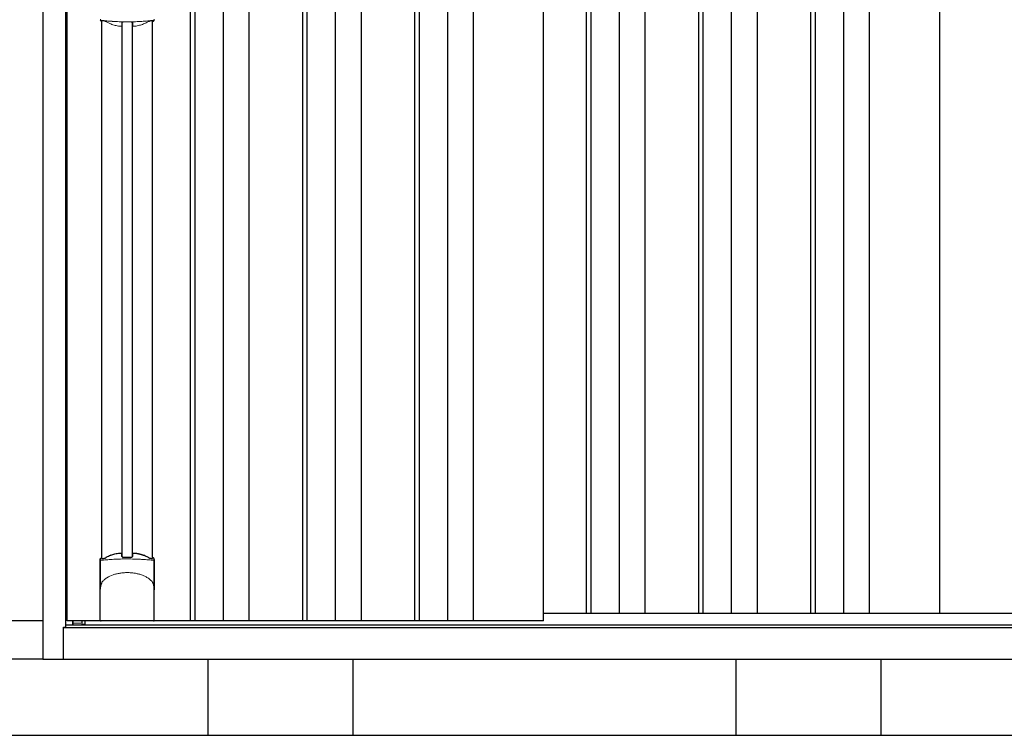
# Model space of a CAD drawing. Extents: x 220 to 16588, y -219 to 11106.
# Drawn here: x 9532 to 10823, y 2200 to 3138 of the extents above; entities that cross this region are included whole.
import ezdxf

# ---------------------------------------------------------------- set-up
doc = ezdxf.new("R2010")
doc.units = 0
doc.header["$LTSCALE"] = 20
doc.set_wipeout_variables(frame=1)
for name, color, linetype in [('寸法', 4, 'CONTINUOUS'), ('文字', 7, 'CONTINUOUS'), ('細線', 5, 'CONTINUOUS'), ('部品', 7, 'CONTINUOUS'), ('部品1', 7, 'CONTINUOUS'), ('Ｇ．Ｌ', 30, 'CONTINUOUS')]:
    doc.layers.add(name, color=color, linetype=linetype)

# ---------------------------------------------------------------- blocks, each defined once
blk = doc.blocks.new('A$C45C930C9')
at = {"layer": '細線'}
for p, q in [((-567.5, 1940), (-567.5, 150)), ((-552.5, 1940), (-552.5, 150)), ((-427.5, 1940), (-427.5, 150)), ((-412.5, 1940), (-412.5, 150)), ((-287.5, 1940), (-287.5, 150)), ((-272.5, 1940), (-272.5, 150)), ((-147.5, 1940), (-147.5, 150)), ((-132.5, 1940), (-132.5, 150)), ((-7.5, 1940), (-7.5, 150)), ((7.5, 1940), (7.5, 150)), ((132.5, 1940), (132.5, 150)), ((147.5, 1940), (147.5, 150)), ((272.5, 1940), (272.5, 150)), ((287.5, 1940), (287.5, 150)), ((412.5, 1940), (412.5, 150)), ((427.5, 1940), (427.5, 150)), ((552.5, 1940), (552.5, 150)), ((567.5, 1940), (567.5, 150))]:
    blk.add_line(p, q, dxfattribs=at)
at = {"layer": '部品1'}
for p, q in [((-630, 1940), (-630, 150)), ((-210, 1940), (-210, 150)), ((210, 1940), (210, 150)), ((1050, 150), (-1050, 150)), ((1108, 100), (-1108, 100))]:
    blk.add_line(p, q, dxfattribs=at)
blk = doc.blocks.new('A$C5C9E2251')
at = {"lineweight": -3}
blk.add_wipeout([(4579, -5.7), (4579, 0), (6259, 0), (6259, -5.7), (6286, -5.7), (6286, -1840), (4552, -1840), (4552, -5.7)], dxfattribs=at).dxf.layer = '文字'
at = {"layer": '細線', "lineweight": -3, "ltscale": 2}
for p, q in [((4745, -57), (4745, -1790)), ((4751, -57), (4751, -1790)), ((4788, -57), (4788, -1790)), ((4822, -57), (4822, -1790)), ((4892, -57), (4892, -1790)), ((4898, -57), (4898, -1790)), ((4935, -57), (4935, -1790)), ((4969, -57), (4969, -1790)), ((5039, -57), (5039, -1790)), ((5045, -57), (5045, -1790)), ((5082, -57), (5082, -1790)), ((5116, -57), (5116, -1790)), ((5264, -57), (5264, -1780)), ((5270, -57), (5270, -1780)), ((5307, -57), (5307, -1780)), ((5341, -57), (5341, -1780)), ((5411, -57), (5411, -1780)), ((5417, -57), (5417, -1780)), ((5454, -57), (5454, -1780)), ((5488, -57), (5488, -1780)), ((5558, -57), (5558, -1780)), ((5564, -57), (5564, -1780)), ((5601, -57), (5601, -1780)), ((5635, -57), (5635, -1780)), ((5208, -1780), (6230.5, -1780))]:
    blk.add_line(p, q, dxfattribs=at)
at = {"layer": '細線'}
for p, q in [((4655.7, -1705.9), (4655.7, -1005.3)), ((4669.2, -1705.9), (4669.2, -1005.3)), ((4603.4, -1793.1), (4603.4, -1790))]:
    blk.add_line(p, q, dxfattribs=at)
at = {"layer": '細線', "ltscale": 0.05}
for p, q in [((4627.4, -1748.6), (4627.4, -1710.2)), ((4697.6, -1710.2), (4697.6, -1748.6))]:
    blk.add_line(p, q, dxfattribs=at)
at = {"layer": '細線', "linetype": 'Continuous', "lineweight": 15}
blk.add_line((4591.7, -1793.1), (4603.4, -1793.1), dxfattribs=at)
for centre, start, end in [((4629.7, -1000.9), 182.2539, 249.1592), ((4695.3, -1000.9), 290.8408, 357.7461)]:
    blk.add_arc(centre, 2.38, start, end, dxfattribs=at)
at = {"layer": '細線', "ltscale": 0.05}
for centre, start, end in [((4607.5, -1716.1), 16.385, 18.9728), ((4717.4, -1716.1), 161.0272, 163.615)]:
    blk.add_arc(centre, 20.7, start, end, dxfattribs=at)
at = {"layer": '細線', "linetype": 'Continuous', "lineweight": 15}
for points in [[(4628.8, -1003.2), (4628.7, -1003.5), (4628.6, -1003.8), (4628.5, -1004)], [(4696.4, -1004), (4696.3, -1003.8), (4696.2, -1003.5), (4696.1, -1003.2)]]:
    blk.add_open_spline(points, degree=3, dxfattribs=at)
for points, knots in [([(4630.3, -1002.8), (4630.1, -1002.8), (4629.9, -1002.8), (4629.5, -1002.8), (4629.4, -1002.8), (4629.1, -1002.9), (4629, -1002.9), (4628.9, -1003), (4628.8, -1003.1), (4628.8, -1003.2)], [0, 0, 0, 0, 0.25, 0.25, 0.5, 0.5, 0.75, 0.75, 1, 1, 1, 1]), ([(4662.5, -1004.5), (4662.1, -1004.5), (4661.8, -1004.5), (4661.4, -1004.5), (4661.1, -1004.5), (4660.7, -1004.5), (4660.3, -1004.5), (4659.6, -1004.5), (4658.9, -1004.5), (4658.2, -1004.5), (4656.7, -1004.5), (4655.3, -1004.5), (4653.9, -1004.4), (4652.5, -1004.4), (4651.1, -1004.4), (4649.7, -1004.3), (4648.3, -1004.2), (4646.9, -1004.2), (4645.6, -1004.1), (4644.9, -1004.1), (4644.2, -1004), (4643.5, -1004), (4643.3, -1004), (4643.2, -1004), (4643, -1004), (4642.8, -1004), (4642.7, -1003.9), (4642.5, -1003.9), (4642.2, -1003.9), (4641.8, -1003.9), (4641.5, -1003.9), (4640.2, -1003.8), (4638.9, -1003.7), (4637.6, -1003.6), (4636.3, -1003.5), (4635.1, -1003.4), (4633.9, -1003.2), (4632.6, -1003.1), (4631.5, -1003), (4630.3, -1002.8)], [0.03351892, 0.03351892, 0.03351892, 0.03351892, 0.03453117, 0.03453117, 0.03453117, 0.03557757, 0.03557757, 0.03557757, 0.03767037, 0.03767037, 0.03767037, 0.04185596, 0.04185596, 0.04185596, 0.04604156, 0.04604156, 0.04604156, 0.05022716, 0.05022716, 0.05022716, 0.05231995, 0.05231995, 0.05231995, 0.05284315, 0.05284315, 0.05284315, 0.05336635, 0.05336635, 0.05336635, 0.05441275, 0.05441275, 0.05441275, 0.05859835, 0.05859835, 0.05859835, 0.06278395, 0.06278395, 0.06278395, 0.06696954, 0.06696954, 0.06696954, 0.06696954]), ([(4694.6, -1002.8), (4693.5, -1003), (4692.3, -1003.1), (4691.1, -1003.2), (4689.9, -1003.4), (4688.6, -1003.5), (4687.4, -1003.6), (4686.1, -1003.7), (4684.8, -1003.8), (4683.5, -1003.9), (4682.2, -1004), (4680.8, -1004), (4679.5, -1004.1), (4679.3, -1004.1), (4679.1, -1004.1), (4678.9, -1004.1), (4678.8, -1004.1), (4678.6, -1004.2), (4678.4, -1004.2), (4678.1, -1004.2), (4677.7, -1004.2), (4677.4, -1004.2), (4676.7, -1004.2), (4676, -1004.3), (4675.3, -1004.3), (4673.9, -1004.4), (4672.5, -1004.4), (4671.1, -1004.4), (4669.7, -1004.5), (4668.2, -1004.5), (4666.8, -1004.5), (4665.4, -1004.5), (4664, -1004.5), (4662.5, -1004.5), (4662.5, -1004.5), (4662.5, -1004.5), (4662.5, -1004.5)], [0, 0, 0, 0, 0.0041856, 0.0041856, 0.0041856, 0.00837119, 0.00837119, 0.00837119, 0.01255679, 0.01255679, 0.01255679, 0.01674239, 0.01674239, 0.01674239, 0.01726558, 0.01726558, 0.01726558, 0.01778878, 0.01778878, 0.01778878, 0.01883518, 0.01883518, 0.01883518, 0.02092798, 0.02092798, 0.02092798, 0.02511358, 0.02511358, 0.02511358, 0.02929917, 0.02929917, 0.02929917, 0.03348477, 0.03348477, 0.03348477, 0.03351892, 0.03351892, 0.03351892, 0.03351892]), ([(4696.1, -1003.2), (4696.1, -1003.1), (4696.1, -1003), (4695.9, -1002.9), (4695.8, -1002.9), (4695.6, -1002.8), (4695.4, -1002.8), (4695.1, -1002.8), (4694.9, -1002.8), (4694.6, -1002.8)], [0, 0, 0, 0, 0.25, 0.25, 0.5, 0.5, 0.75, 0.75, 1, 1, 1, 1]), ([(4629.3, -1710.5), (4629, -1710.5), (4628.8, -1710.5), (4628.3, -1710.5), (4628.1, -1710.5), (4627.8, -1710.5), (4627.7, -1710.4), (4627.4, -1710.3), (4627.4, -1710.3), (4627.4, -1710.2)], [0, 0, 0, 0, 0.25, 0.25, 0.5, 0.5, 0.75, 0.75, 1, 1, 1, 1]), ([(4695.6, -1710.5), (4693.2, -1710.2), (4690.7, -1710), (4686.8, -1709.7), (4685.5, -1709.6), (4683.4, -1709.4), (4682.7, -1709.4), (4681.3, -1709.3), (4680.6, -1709.3), (4677.1, -1709.1), (4674.2, -1709), (4669.9, -1708.9), (4668.4, -1708.8), (4666.2, -1708.8), (4665.4, -1708.8), (4663.9, -1708.8), (4663.2, -1708.8), (4659.5, -1708.8), (4656.5, -1708.8), (4652.1, -1708.9), (4650.7, -1709), (4648.5, -1709.1), (4647.8, -1709.1), (4646.4, -1709.2), (4645.7, -1709.2), (4642.1, -1709.4), (4639.4, -1709.5), (4634.2, -1710), (4631.7, -1710.2), (4629.3, -1710.5)], [0, 0, 0, 0, 0.125, 0.125, 0.1875, 0.1875, 0.21875, 0.21875, 0.25, 0.25, 0.375, 0.375, 0.4375, 0.4375, 0.46875, 0.46875, 0.5, 0.5, 0.625, 0.625, 0.6875, 0.6875, 0.71875, 0.71875, 0.75, 0.75, 0.875, 0.875, 1, 1, 1, 1]), ([(4697.6, -1710.2), (4697.6, -1710.3), (4697.5, -1710.3), (4697.3, -1710.4), (4697.2, -1710.5), (4696.8, -1710.5), (4696.6, -1710.5), (4696.2, -1710.5), (4695.9, -1710.5), (4695.6, -1710.5)], [0, 0, 0, 0, 0.25, 0.25, 0.5, 0.5, 0.75, 0.75, 1, 1, 1, 1]), ([(4629.3, -1739.3), (4630.3, -1738.2), (4631.3, -1737.1), (4632.9, -1735.7), (4633.5, -1735.2), (4634.6, -1734.3), (4635.2, -1733.9), (4638.3, -1731.9), (4640.9, -1730.6), (4644.5, -1729.4), (4645.3, -1729.1), (4646.8, -1728.7), (4647.5, -1728.5), (4649.8, -1728), (4651.3, -1727.7), (4653.7, -1727.3), (4654.4, -1727.2), (4656, -1727), (4656.8, -1726.9), (4659.3, -1726.8), (4660.9, -1726.7), (4664.1, -1726.7), (4665.7, -1726.8), (4668.1, -1726.9), (4668.9, -1727), (4670.5, -1727.2), (4671.3, -1727.3), (4673.6, -1727.6), (4675.2, -1728), (4677.4, -1728.5), (4678.2, -1728.7), (4679.7, -1729.1), (4680.4, -1729.4), (4682.6, -1730.1), (4684, -1730.7), (4686.6, -1732), (4687.9, -1732.7), (4689.8, -1733.9), (4690.4, -1734.4), (4691.5, -1735.2), (4692.1, -1735.7), (4693.7, -1737.1), (4694.7, -1738.2), (4695.6, -1739.3)], [0, 0, 0, 0, 0.0625, 0.0625, 0.09375, 0.09375, 0.125, 0.125, 0.25, 0.25, 0.28125, 0.28125, 0.3125, 0.3125, 0.375, 0.375, 0.40625, 0.40625, 0.4375, 0.4375, 0.5, 0.5, 0.5625, 0.5625, 0.59375, 0.59375, 0.625, 0.625, 0.6875, 0.6875, 0.71875, 0.71875, 0.75, 0.75, 0.8125, 0.8125, 0.875, 0.875, 0.90625, 0.90625, 0.9375, 0.9375, 1, 1, 1, 1]), ([(4627.4, -1748.6), (4627.4, -1747), (4627.6, -1745.4), (4628.1, -1743.1), (4628.3, -1742.4), (4628.6, -1741.2), (4628.8, -1740.8), (4629, -1740.2), (4629, -1740.1), (4629.2, -1739.7), (4629.2, -1739.5), (4629.3, -1739.3)], [0, 0, 0, 0, 0.5, 0.5, 0.75, 0.75, 0.875, 0.875, 0.9375, 0.9375, 1, 1, 1, 1]), ([(4697.6, -1748.6), (4697.5, -1747), (4697.3, -1745.4), (4696.9, -1743.1), (4696.7, -1742.4), (4696.3, -1741.2), (4696.2, -1740.8), (4696, -1740.2), (4695.9, -1740.1), (4695.8, -1739.7), (4695.7, -1739.5), (4695.6, -1739.3)], [0, 0, 0, 0, 0.5, 0.5, 0.75, 0.75, 0.875, 0.875, 0.9375, 0.9375, 1, 1, 1, 1])]:
    blk.add_open_spline(points, degree=3, knots=knots, dxfattribs=at)
at = {"layer": '細線', "ltscale": 0.05}
blk.add_open_spline([(4697.6, -1748.6), (4697.6, -1748.8), (4697.6, -1749.1), (4697.6, -1749.4)], degree=3, dxfattribs=at)
at = {"layer": '部品', "lineweight": -3, "ltscale": 2}
for p, q in [((4552, -5.7), (4552, -1840)), ((4582, -1798), (4582, -49)), ((4583.5, -1790), (4583.5, -57)), ((5208, -1790), (5208, -57)), ((5727, -57), (5727, -1780)), ((5208, -1790), (4583.5, -1790)), ((4591, -1795.3), (4591, -1790)), ((4579, -1798), (4582, -1798)), ((4579, -1840), (4579, -1798)), ((4579, -1798.8), (6259, -1798.8)), ((4582, -1795.3), (6256, -1795.3)), ((4552, -1840), (6286, -1840))]:
    blk.add_line(p, q, dxfattribs=at)
at = {"layer": '部品'}
for p, q in [((4629.2, -1707.8), (4629.2, -1003.3)), ((4695.7, -1707.8), (4695.7, -1003.3)), ((4627.1, -1789), (4627.1, -1709.3)), ((4697.9, -1789), (4697.9, -1709.3)), ((4696.8, -1790), (4628.1, -1790)), ((4628.1, -1790), (4628.1, -1790)), ((4696.9, -1790), (4696.8, -1790))]:
    blk.add_line(p, q, dxfattribs=at)
for points in [[(4669.5, -1701.6, -0.014381), (4669.5, -1701.6, -0.014482), (4669.5, -1701.5, -0.014486), (4669.5, -1701.5, -0.014394), (4669.5, -1701.5, -0.014208), (4669.5, -1701.5, -0.013936), (4669.5, -1701.5, -0.013588), (4669.5, -1701.5, -0.013176), (4669.5, -1701.5, -0.012713), (4669.5, -1701.4, -0.012211), (4669.5, -1701.4, -0.011684), (4669.5, -1701.4, -0.011176), (4669.5, -1701.4, -0.010848), (4669.5, -1701.4, -0.010285), (4669.6, -1701.4, -0.009748), (4669.6, -1701.4, -0.009239), (4669.6, -1701.4, -0.008758), (4669.6, -1701.3, -0.008307), (4669.6, -1701.3, -0.007885), (4669.6, -1701.3, -0.007491), (4669.6, -1701.3, -0.007124), (4669.7, -1701.3, -0.006782), (4669.7, -1701.3, -0.006465), (4669.7, -1701.3, -0.006133), (4669.7, -1701.3, -0.005742), (4669.7, -1701.3, -0.005473), (4669.7, -1701.2, -0.005218), (4669.8, -1701.2, -0.004976), (4669.8, -1701.2, -0.004747), (4669.8, -1701.2, -0.00453), (4669.8, -1701.2, -0.004325), (4669.9, -1701.2, -0.00413), (4669.9, -1701.2, -0.003947), (4669.9, -1701.2, -0.003773), (4669.9, -1701.2, -0.00361), (4670, -1701.2, -0.003499), (4670, -1701.2, -0.003407), (4670, -1701.1, -0.00325), (4670, -1701.1, -0.003109), (4670.1, -1701.1, -0.002983), (4670.1, -1701.1, -0.00287), (4670.1, -1701.1, -0.002768), (4670.2, -1701.1, -0.002677), (4670.2, -1701.1, -0.002596), (4670.2, -1701.1, -0.002523), (4670.3, -1701.1, -0.002459), (4670.3, -1701.1, -0.002401), (4670.3, -1701.1, -0.002308), (4670.4, -1701.1, -0.002211), (4670.4, -1701.1, -0.002156), (4670.5, -1701.1, -0.002102), (4670.5, -1701, -0.002051), (4670.5, -1701, -0.002), (4670.6, -1701, -0.001952), (4670.6, -1701, -0.001905), (4670.6, -1701, -0.001859), (4670.7, -1701, -0.001814), (4670.7, -1701, -0.001772), (4670.8, -1701, -0.00173), (4670.8, -1701, -0.001713), (4670.9, -1701, -0.001684), (4670.9, -1701, -0.001643), (4670.9, -1701, -0.001605), (4671, -1701, -0.001571), (4671, -1701, -0.001541), (4671.1, -1701, -0.001513), (4671.1, -1701, -0.001488), (4671.2, -1701, -0.001466), (4671.2, -1701, -0.001447), (4671.3, -1701, -0.001429), (4671.3, -1701, -0.001415), (4671.3, -1701, -0.001392), (4671.4, -1701, -0.00137), (4671.4, -1701, -0.001351), (4671.5, -1701, -0.001334), (4671.5, -1701, -0.001319), (4671.6, -1701, -0.001305), (4671.6, -1701, -0.001293), (4671.7, -1701, -0.001283), (4671.7, -1701, -0.001273), (4671.8, -1701, -0.001265), (4671.8, -1701, -0.001259), (4671.9, -1701, -0.001254), (4671.9, -1701, -0.001231), (4672, -1701, -0.001225), (4672, -1701, -0.001221), (4672.1, -1701, -0.001217), (4672.1, -1701, -0.001213), (4672.2, -1701, -0.001209), (4672.2, -1701, -0.001204), (4672.3, -1701, -0.0012), (4672.3, -1701, -0.001196), (4672.4, -1701, -0.001192), (4672.4, -1701, -0.001187), (4672.5, -1701.1, -0.001183), (4672.5, -1701.1)], [(4672.5, -1701.1, -0.001862), (4672.9, -1701.1, -0.001867), (4673.2, -1701.1, -0.001872), (4673.6, -1701.2, -0.001877), (4674, -1701.2, -0.001882), (4674.3, -1701.3, -0.001886), (4674.6, -1701.4, -0.00189), (4675, -1701.4, -0.001894), (4675.3, -1701.5, -0.001897), (4675.7, -1701.5, -0.0019), (4676, -1701.6, -0.001903), (4676.4, -1701.7, -0.001906), (4676.7, -1701.7, -0.001908), (4677, -1701.8, -0.00191), (4677.4, -1701.9, -0.001912), (4677.7, -1702, -0.001913), (4678, -1702, -0.001915), (4678.4, -1702.1, -0.001946), (4678.7, -1702.2, -0.001976), (4679, -1702.3, -0.001979), (4679.4, -1702.4, -0.001985), (4679.7, -1702.5, -0.001995), (4680, -1702.6, -0.002009), (4680.3, -1702.7, -0.002028), (4680.7, -1702.8, -0.00205), (4681, -1702.9, -0.002077), (4681.3, -1703, -0.002077), (4681.6, -1703.1, -0.002088), (4681.9, -1703.2, -0.002107), (4682.2, -1703.3, -0.002127), (4682.5, -1703.4, -0.002146), (4682.8, -1703.5, -0.002165), (4683.1, -1703.6, -0.002184), (4683.4, -1703.7, -0.002203), (4683.7, -1703.9, -0.002221), (4684, -1704)], [(4627.1, -1709.3, -0.006066), (4627.1, -1709.3, -0.006038), (4627.1, -1709.2, -0.006018), (4627.1, -1709.2, -0.006007), (4627.1, -1709.1, -0.006003), (4627.1, -1709.1, -0.006006), (4627.1, -1709, -0.006018), (4627.1, -1709, -0.006038), (4627.1, -1708.9, -0.006066), (4627.1, -1708.9, -0.006101), (4627.1, -1708.8, -0.006145), (4627.1, -1708.8, -0.006212), (4627.2, -1708.7, -0.006246), (4627.2, -1708.7, -0.006203), (4627.2, -1708.7, -0.006172), (4627.2, -1708.6, -0.006154), (4627.2, -1708.6, -0.006149), (4627.3, -1708.5, -0.006157), (4627.3, -1708.5, -0.006177), (4627.3, -1708.4, -0.00621), (4627.3, -1708.4, -0.006256), (4627.3, -1708.3, -0.006314), (4627.4, -1708.3, -0.006386), (4627.4, -1708.2, -0.006445), (4627.4, -1708.2, -0.006408), (4627.4, -1708.2, -0.006372), (4627.5, -1708.1, -0.006347), (4627.5, -1708.1, -0.006335), (4627.5, -1708, -0.006334), (4627.6, -1708, -0.006345), (4627.6, -1708, -0.006367), (4627.6, -1707.9, -0.006401), (4627.7, -1707.9, -0.006446), (4627.7, -1707.9, -0.006503), (4627.8, -1707.8, -0.006571), (4627.8, -1707.8, -0.006562), (4627.8, -1707.8, -0.006522), (4627.9, -1707.7, -0.006504), (4627.9, -1707.7, -0.006492), (4628, -1707.7, -0.006487), (4628, -1707.6, -0.006488), (4628, -1707.6, -0.006496), (4628.1, -1707.6, -0.00651), (4628.1, -1707.6, -0.006531), (4628.2, -1707.5, -0.006558), (4628.2, -1707.5, -0.006591), (4628.3, -1707.5, -0.00663), (4628.3, -1707.5)]]:
    blk.add_lwpolyline(points, format="xyb", dxfattribs=at)
at = {"layer": '部品', "color": 7, "linetype": 'Continuous', "lineweight": 15}
for centre, radius, start, end in [((5066.9, -998.1), 397.4, 181.1284, 181.6927), ((4655, -938), 75.1, 292.5138, 298.0576), ((4662.5, -919.7), 90.8, 291.7179, 291.9339)]:
    blk.add_arc(centre, radius, start, end, dxfattribs=at)
at = {"layer": '部品'}
for centre, radius, start, end in [((4021.5, -1713.3), 634.1, 0.706, 1.0587), ((5303.5, -1713.3), 634.1, 178.9413, 179.294), ((4662.5, -1791.7), 90.9, 111.5926, 112.0733), ((4610.7, -1713.6), 19.4, 17.2174, 19.3212), ((4669.8, -1773.2), 75, 112.6293, 118.0083), ((4655.1, -1773.2), 75, 61.9917, 67.3707), ((4714.2, -1713.6), 19.4, 160.6788, 162.7826), ((4662.5, -1791.7), 90.9, 67.9267, 68.4074)]:
    blk.add_arc(centre, radius, start, end, dxfattribs=at)
for centre, start_param, end_param in [((4628.1, -1789), 3.141593, 4.712389), ((4696.9, -1789), 4.712389, 6.283185)]:
    blk.add_ellipse(centre, major_axis=(1, 0), ratio=0.996195, start_param=start_param, end_param=end_param, dxfattribs=at)
at = {"layer": '部品', "color": 7, "linetype": 'Continuous', "lineweight": 15}
for points, knots in [([(4627, -1001.8), (4627, -1002), (4627.1, -1002.2), (4627.2, -1002.6), (4627.2, -1002.7), (4627.3, -1002.9), (4627.4, -1003), (4627.5, -1003.2), (4627.6, -1003.3), (4627.7, -1003.5), (4627.8, -1003.6), (4628.1, -1003.8), (4628.3, -1003.9), (4628.5, -1004)], [0, 0, 0, 0, 0.25, 0.25, 0.375, 0.375, 0.5, 0.5, 0.625, 0.625, 0.75, 0.75, 1, 1, 1, 1]), ([(4629.1, -1003.5), (4629.1, -1003.5), (4629, -1003.7), (4628.9, -1003.9), (4628.9, -1004.1), (4628.9, -1004.1)], [0, 0, 0, 0, 0.333339, 0.666661, 1, 1, 1, 1]), ([(4632.1, -1003.4), (4631.7, -1003.3), (4631.3, -1003.2), (4630.6, -1003.1), (4630.3, -1003.1), (4629.9, -1003.1), (4629.8, -1003.1), (4629.5, -1003.1), (4629.4, -1003.2), (4629.3, -1003.2), (4629.2, -1003.3), (4629.1, -1003.4), (4629.1, -1003.4), (4629.1, -1003.5)], [0, 0, 0, 0, 0.25, 0.25, 0.5, 0.5, 0.625, 0.625, 0.75, 0.75, 0.875, 0.875, 1, 1, 1, 1]), ([(4634.6, -1004.3), (4634.4, -1004.2), (4634.2, -1004.1), (4633.8, -1004), (4633.6, -1003.9), (4633.2, -1003.7), (4633, -1003.6), (4632.5, -1003.5), (4632.3, -1003.4), (4632.1, -1003.4)], [0, 0, 0, 0, 0.25, 0.25, 0.5, 0.5, 0.75, 0.75, 1, 1, 1, 1]), ([(4658.2, -1004.7), (4658, -1004.7), (4657.8, -1004.7), (4657.4, -1004.8), (4657.3, -1004.8), (4656.9, -1004.8), (4656.7, -1004.9), (4656.4, -1005), (4656.3, -1005), (4655.9, -1005.2), (4655.7, -1005.3), (4655.5, -1005.5), (4655.5, -1005.6), (4655.4, -1005.8), (4655.4, -1005.8), (4655.4, -1005.9)], [0, 0, 0, 0, 0.125, 0.125, 0.25, 0.25, 0.375, 0.375, 0.5, 0.5, 0.75, 0.75, 0.875, 0.875, 1, 1, 1, 1]), ([(4658.2, -1004.7), (4658.5, -1004.7), (4658.9, -1004.7), (4659.6, -1004.7), (4660.3, -1004.7), (4661.1, -1004.7), (4661.8, -1004.8), (4662.2, -1004.8), (4662.5, -1004.8)], [0, 0, 0, 0, 0.166726, 0.333427, 0.500104, 0.666758, 0.83339, 1, 1, 1, 1]), ([(4662.5, -1004.8), (4662.7, -1004.8), (4663.2, -1004.8), (4663.9, -1004.7), (4664.6, -1004.7), (4665.3, -1004.7), (4666, -1004.7), (4666.5, -1004.7), (4666.7, -1004.7)], [0, 0, 0, 0, 0.16661, 0.333242, 0.499896, 0.666573, 0.833274, 1, 1, 1, 1]), ([(4669.6, -1005.9), (4669.6, -1005.7), (4669.5, -1005.6), (4669.2, -1005.3), (4669, -1005.2), (4668.5, -1005), (4668.2, -1004.9), (4667.7, -1004.8), (4667.5, -1004.8), (4667.1, -1004.7), (4666.9, -1004.7), (4666.7, -1004.7)], [0, 0, 0, 0, 0.25, 0.25, 0.5, 0.5, 0.75, 0.75, 0.875, 0.875, 1, 1, 1, 1]), ([(4692.8, -1003.4), (4692.6, -1003.4), (4692.4, -1003.5), (4692, -1003.6), (4691.8, -1003.7), (4691.3, -1003.9), (4691.1, -1004), (4690.7, -1004.1), (4690.5, -1004.2), (4690.4, -1004.3)], [0, 0, 0, 0, 0.25, 0.25, 0.5, 0.5, 0.75, 0.75, 1, 1, 1, 1]), ([(4695.9, -1003.5), (4695.8, -1003.4), (4695.7, -1003.3), (4695.5, -1003.2), (4695.4, -1003.1), (4695.2, -1003.1), (4695.1, -1003.1), (4694.8, -1003.1), (4694.6, -1003.1), (4694.3, -1003.1), (4694.2, -1003.1), (4693.8, -1003.2), (4693.6, -1003.2), (4693.2, -1003.3), (4693, -1003.3), (4692.8, -1003.4)], [0, 0, 0, 0, 0.25, 0.25, 0.375, 0.375, 0.5, 0.5, 0.625, 0.625, 0.75, 0.75, 0.875, 0.875, 1, 1, 1, 1]), ([(4696.1, -1004.1), (4696.1, -1004.1), (4696, -1003.9), (4695.9, -1003.7), (4695.9, -1003.5), (4695.9, -1003.5)], [0, 0, 0, 0, 0.333339, 0.666661, 1, 1, 1, 1]), ([(4696.4, -1004), (4696.6, -1003.9), (4696.8, -1003.8), (4697.2, -1003.5), (4697.4, -1003.3), (4697.6, -1003), (4697.6, -1002.9), (4697.7, -1002.7), (4697.8, -1002.6), (4697.9, -1002.2), (4697.9, -1002), (4697.9, -1001.8)], [0, 0, 0, 0, 0.25, 0.25, 0.5, 0.5, 0.625, 0.625, 0.75, 0.75, 1, 1, 1, 1]), ([(4652.4, -1010.3), (4650.4, -1010.1), (4648.4, -1009.7), (4645.6, -1009), (4644.6, -1008.7), (4642.8, -1008.1), (4642, -1007.8), (4641.1, -1007.4)], [0, 0, 0, 0, 0.5, 0.5, 0.75, 0.75, 1, 1, 1, 1]), ([(4655.3, -1009.8), (4655.3, -1009.9), (4655.3, -1009.9), (4655.2, -1010), (4655.1, -1010.1), (4655, -1010.1), (4654.9, -1010.2), (4654.7, -1010.2), (4654.6, -1010.3), (4654.3, -1010.3), (4654.2, -1010.3), (4653.8, -1010.4), (4653.7, -1010.4), (4653.3, -1010.4), (4653.2, -1010.4), (4652.8, -1010.3), (4652.6, -1010.3), (4652.4, -1010.3)], [0, 0, 0, 0, 0.125, 0.125, 0.25, 0.25, 0.375, 0.375, 0.5, 0.5, 0.625, 0.625, 0.75, 0.75, 0.875, 0.875, 1, 1, 1, 1]), ([(4672.5, -1010.3), (4672.3, -1010.3), (4672.2, -1010.3), (4671.8, -1010.4), (4671.6, -1010.4), (4671.3, -1010.4), (4671.1, -1010.4), (4670.8, -1010.3), (4670.6, -1010.3), (4670.4, -1010.3), (4670.3, -1010.2), (4670, -1010.2), (4670, -1010.1), (4669.8, -1010.1), (4669.8, -1010), (4669.7, -1009.9), (4669.7, -1009.9), (4669.7, -1009.8)], [0, 0, 0, 0, 0.125, 0.125, 0.25, 0.25, 0.375, 0.375, 0.5, 0.5, 0.625, 0.625, 0.75, 0.75, 0.875, 0.875, 1, 1, 1, 1]), ([(4683.8, -1007.4), (4682.1, -1008.1), (4680.3, -1008.7), (4677.5, -1009.4), (4676.5, -1009.7), (4674.6, -1010), (4673.5, -1010.2), (4672.5, -1010.3)], [0, 0, 0, 0, 0.5, 0.5, 0.75, 0.75, 1, 1, 1, 1])]:
    blk.add_open_spline(points, degree=3, knots=knots, dxfattribs=at)
for points in [[(4628.5, -1004), (4628.6, -1004.1), (4628.7, -1004.1), (4628.9, -1004.1)], [(4641.1, -1007.4), (4638.9, -1006.5), (4636.7, -1005.5), (4634.6, -1004.3)], [(4655.4, -1005.9), (4655.3, -1007.4), (4655.3, -1008.7), (4655.3, -1009.8)]]:
    blk.add_open_spline(points, degree=3, dxfattribs=at)
at = {"layer": '部品'}
for points, knots in [([(4640.9, -1704), (4642.6, -1703.3), (4644.4, -1702.7), (4647.3, -1701.9), (4648.3, -1701.7), (4650.3, -1701.3), (4651.4, -1701.2), (4652.4, -1701.1)], [0, 0, 0, 0, 0.5, 0.5, 0.75, 0.75, 1, 1, 1, 1]), ([(4652.4, -1701.1), (4652.6, -1701), (4652.8, -1701), (4653.2, -1701), (4653.4, -1701), (4653.8, -1701), (4653.9, -1701), (4654.3, -1701), (4654.4, -1701), (4654.7, -1701.1), (4654.8, -1701.1), (4655.1, -1701.2), (4655.2, -1701.2), (4655.3, -1701.3), (4655.4, -1701.4), (4655.4, -1701.5), (4655.5, -1701.5), (4655.5, -1701.6)], [0, 0, 0, 0, 0.125, 0.125, 0.25, 0.25, 0.375, 0.375, 0.5, 0.5, 0.625, 0.625, 0.75, 0.75, 0.875, 0.875, 1, 1, 1, 1]), ([(4629.2, -1707.9), (4629.3, -1708), (4629.3, -1708), (4629.5, -1708.1), (4629.6, -1708.1), (4629.7, -1708.2), (4629.8, -1708.2), (4629.9, -1708.2), (4630, -1708.2), (4630.3, -1708.2), (4630.4, -1708.2), (4630.7, -1708.2), (4631, -1708.2), (4631.3, -1708.1)], [0, 0, 0, 0, 0.25, 0.25, 0.375, 0.375, 0.5, 0.5, 0.625, 0.625, 0.75, 0.75, 1, 1, 1, 1]), ([(4631.3, -1708.1), (4631.5, -1708.1), (4631.8, -1708), (4632.2, -1707.9), (4632.4, -1707.9), (4632.7, -1707.8), (4632.8, -1707.7), (4633.2, -1707.6), (4633.5, -1707.5), (4634.1, -1707.2), (4634.3, -1707.1), (4634.6, -1707)], [0, 0, 0, 0, 0.25, 0.25, 0.375, 0.375, 0.5, 0.5, 0.75, 0.75, 1, 1, 1, 1]), ([(4655.5, -1705.5), (4655.5, -1705.6), (4655.6, -1705.8), (4655.8, -1706), (4656, -1706.2), (4656.5, -1706.4), (4656.8, -1706.5), (4657.3, -1706.5), (4657.5, -1706.6), (4657.9, -1706.6), (4658, -1706.6), (4658.2, -1706.6)], [0, 0, 0, 0, 0.25, 0.25, 0.5, 0.5, 0.75, 0.75, 0.875, 0.875, 1, 1, 1, 1]), ([(4666.7, -1706.6), (4666.9, -1706.6), (4667.1, -1706.6), (4667.4, -1706.6), (4667.6, -1706.5), (4668, -1706.5), (4668.1, -1706.5), (4668.4, -1706.4), (4668.5, -1706.3), (4668.9, -1706.2), (4669.1, -1706), (4669.3, -1705.8), (4669.3, -1705.8), (4669.4, -1705.6), (4669.4, -1705.5), (4669.4, -1705.5)], [0, 0, 0, 0, 0.125, 0.125, 0.25, 0.25, 0.375, 0.375, 0.5, 0.5, 0.75, 0.75, 0.875, 0.875, 1, 1, 1, 1]), ([(4690.4, -1707), (4690.6, -1707.1), (4690.9, -1707.2), (4691.4, -1707.5), (4691.7, -1707.6), (4692.1, -1707.7), (4692.3, -1707.8), (4692.6, -1707.9), (4692.7, -1707.9), (4693.1, -1708), (4693.4, -1708.1), (4693.7, -1708.1)], [0, 0, 0, 0, 0.25, 0.25, 0.5, 0.5, 0.625, 0.625, 0.75, 0.75, 1, 1, 1, 1]), ([(4693.7, -1708.1), (4693.9, -1708.2), (4694.2, -1708.2), (4694.6, -1708.2), (4694.7, -1708.2), (4694.9, -1708.2), (4695, -1708.2), (4695.3, -1708.2), (4695.4, -1708.1), (4695.6, -1708), (4695.7, -1708), (4695.7, -1707.9)], [0, 0, 0, 0, 0.25, 0.25, 0.375, 0.375, 0.5, 0.5, 0.75, 0.75, 1, 1, 1, 1]), ([(4697.9, -1709.3), (4697.9, -1709.1), (4697.8, -1708.9), (4697.7, -1708.6), (4697.6, -1708.4), (4697.4, -1708.1), (4697.3, -1707.9), (4697, -1707.6), (4696.8, -1707.5), (4696.6, -1707.5)], [0, 0, 0, 0, 0.25, 0.25, 0.5, 0.5, 0.75, 0.75, 1, 1, 1, 1])]:
    blk.add_open_spline(points, degree=3, knots=knots, dxfattribs=at)
blk.add_open_spline([(4658.2, -1706.6), (4661.1, -1706.6), (4663.9, -1706.6), (4666.7, -1706.6)], degree=3, dxfattribs=at)
at = {"layer": '部品1'}
for p, q in [((4591.7, -1795.3), (4591.7, -1790)), ((4607.5, -1794.3), (4607.5, -1790)), ((4603.4, -1795.3), (4603.4, -1794.3))]:
    blk.add_line(p, q, dxfattribs=at)
at = {"layer": '部品1', "linetype": 'Continuous', "lineweight": 15}
for p, q in [((4591.7, -1792.1), (4591.7, -1792.1)), ((4603.4, -1794.3), (4607.5, -1794.3))]:
    blk.add_line(p, q, dxfattribs=at)

msp = doc.modelspace()

# ---------------------------------------------------------------- linework, layer by layer
at = {"layer": '部品1', "ltscale": 10}
for p, q in [((9778.94594896, 2300.00982114), (9778.94594896, 2200.00982114)), ((9968.94594896, 2300.00982114), (9968.94594896, 2200.00982114)), ((10470.94594896, 2300.00982114), (10470.94594896, 2200.00982114)), ((10660.94594896, 2300.00982114), (10660.94594896, 2200.00982114))]:
    msp.add_line(p, q, dxfattribs=at)
at = {"layer": 'Ｇ．Ｌ'}
msp.add_line((2876.39684576, 2200), (13658.39674614, 2200), dxfattribs=at)

# ---------------------------------------------------------------- block references
at = {"layer": '寸法', "ltscale": 50}
msp.add_blockref('A$C45C930C9', (10219.94594896, 2200), dxfattribs=at)

# ---------------------------------------------------------------- next in the draw order: block references
at = {"layer": '部品1', "ltscale": 10}
msp.add_blockref('A$C5C9E2251', (5010.97600452, 4140), dxfattribs=at)

doc.saveas('drawing.dxf')
